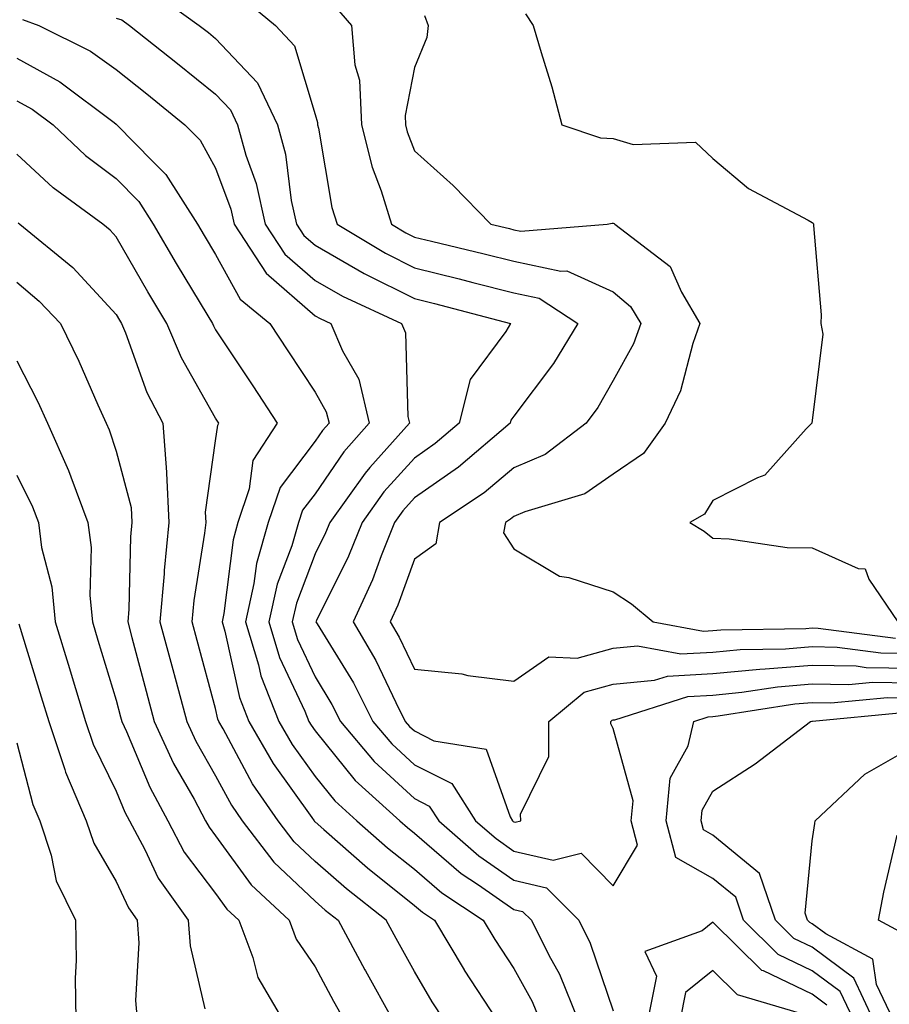
# Model space of a CAD drawing. Units: inches. Extents: x 1018643 to 1021283, y 7247738 to 7250378.
# Drawn here: x 1019178 to 1019266, y 7249723 to 7249822 of the extents above; entities that cross this region are included whole.
import ezdxf

# ---------------------------------------------------------------- set-up
doc = ezdxf.new("R2010")
doc.units = ezdxf.units.IN
doc.header["$MEASUREMENT"] = 0
doc.layers.add('Contour_10187247', color=7, linetype='Continuous', true_color=0x1f2fd6)

msp = doc.modelspace()

# ---------------------------------------------------------------- linework, layer by layer
at = {"layer": 'Contour_10187247'}
for points in [[(1019191.546, 7249825.416, 3099), (1019196.4, 7249821.92, 3099), (1019197.318, 7249821.188, 3099), (1019198.05, 7249820.592, 3099), (1019202.269, 7249816.139, 3099), (1019204.261, 7249811.92, 3099), (1019205.091, 7249808.961, 3099), (1019205.657, 7249804.313, 3099), (1019206.185, 7249801.92, 3099), (1019206.917, 7249800.787, 3099), (1019208.05, 7249799.811, 3099), (1019213.001, 7249796.969, 3099), (1019213.06, 7249796.93, 3099), (1019218.05, 7249794.44, 3099), (1019220.071, 7249793.942, 3099), (1019227.718, 7249791.92, 3099), (1019227.249, 7249791.119, 3099), (1019223.655, 7249786.315, 3099), (1019222.552, 7249781.92, 3099), (1019220.12, 7249779.85, 3099), (1019218.05, 7249778.404, 3099), (1019214.974, 7249774.996, 3099), (1019212.776, 7249771.92, 3099), (1019211.429, 7249768.541, 3099), (1019208.206, 7249762.076, 3099), (1019208.138, 7249761.92, 3099), (1019208.255, 7249761.715, 3099), (1019211.907, 7249755.777, 3099), (1019213.87, 7249751.92, 3099), (1019215.775, 7249749.645, 3099), (1019218.05, 7249747.555, 3099), (1019221.8, 7249745.67, 3099), (1019224.202, 7249741.92, 3099), (1019226.253, 7249740.123, 3099), (1019228.05, 7249738.873, 3099), (1019232.005, 7249737.965, 3099), (1019234.798, 7249738.668, 3099), (1019238.05, 7249735.387, 3099), (1019240.491, 7249739.479, 3099), (1019239.847, 7249741.92, 3099), (1019240.042, 7249743.912, 3099), (1019238.05, 7249751.197, 3099), (1019237.806, 7249751.676, 3099), (1019237.806, 7249751.92, 3099), (1019237.933, 7249752.037, 3099), (1019238.05, 7249752.067, 3099), (1019238.206, 7249752.076, 3099), (1019245.54, 7249754.43, 3099), (1019248.05, 7249754.567, 3099), (1019250.97, 7249754.84, 3099), (1019254.564, 7249755.406, 3099), (1019258.05, 7249755.699, 3099), (1019261.751, 7249755.621, 3099), (1019264.124, 7249755.846, 3099), (1019268.05, 7249755.787, 3099)], [(1019200.775, 7249824.645, 3100), (1019204.066, 7249821.92, 3100), (1019205.98, 7249819.85, 3100), (1019208.05, 7249812.945, 3100), (1019208.294, 7249812.164, 3100), (1019208.304, 7249811.92, 3100), (1019208.392, 7249811.578, 3100), (1019209.739, 7249803.61, 3100), (1019210.267, 7249801.92, 3100), (1019215.12, 7249798.99, 3100), (1019218.05, 7249797.535, 3100), (1019222.552, 7249796.422, 3100), (1019223.909, 7249796.061, 3100), (1019228.05, 7249795.006, 3100), (1019230.599, 7249794.469, 3100), (1019234.495, 7249791.92, 3100), (1019232.044, 7249787.926, 3100), (1019228.05, 7249782.604, 3100), (1019227.757, 7249782.213, 3100), (1019227.679, 7249781.92, 3100), (1019222.493, 7249777.477, 3100), (1019218.05, 7249774.401, 3100), (1019216.878, 7249773.092, 3100), (1019216.038, 7249771.92, 3100), (1019214.691, 7249768.561, 3100), (1019213.821, 7249766.149, 3100), (1019211.878, 7249761.92, 3100), (1019214.153, 7249758.024, 3100), (1019216.165, 7249753.805, 3100), (1019217.122, 7249751.92, 3100), (1019217.542, 7249751.412, 3100), (1019218.05, 7249750.953, 3100), (1019220.003, 7249749.967, 3100), (1019225.267, 7249749.137, 3100), (1019227.669, 7249742.301, 3100), (1019227.913, 7249741.92, 3100), (1019227.991, 7249741.861, 3100), (1019228.05, 7249741.813, 3100), (1019228.187, 7249741.783, 3100), (1019228.743, 7249741.92, 3100), (1019228.724, 7249742.594, 3100), (1019231.575, 7249748.395, 3100), (1019231.546, 7249751.92, 3100), (1019235.101, 7249754.869, 3100), (1019238.05, 7249755.67, 3100), (1019242.181, 7249756.051, 3100), (1019243.499, 7249756.471, 3100), (1019248.05, 7249756.725, 3100), (1019252.796, 7249757.174, 3100), (1019253.314, 7249757.184, 3100), (1019258.05, 7249757.574, 3100), (1019262.484, 7249757.486, 3100), (1019263.48, 7249757.35, 3100), (1019268.05, 7249757.281, 3100)], [(1019210.003, 7249823.873, 3101), (1019211.732, 7249821.92, 3101), (1019212.034, 7249817.936, 3101), (1019212.523, 7249816.393, 3101), (1019212.728, 7249811.92, 3101), (1019213.792, 7249807.662, 3101), (1019214.71, 7249805.26, 3101), (1019215.745, 7249801.92, 3101), (1019217.181, 7249801.051, 3101), (1019218.05, 7249800.621, 3101), (1019219.769, 7249800.201, 3101), (1019225.071, 7249798.942, 3101), (1019228.05, 7249798.19, 3101), (1019232.776, 7249797.193, 3101), (1019233.372, 7249797.242, 3101), (1019238.05, 7249795.123, 3101), (1019239.788, 7249793.658, 3101), (1019240.814, 7249791.92, 3101), (1019240.091, 7249789.879, 3101), (1019238.05, 7249786.197, 3101), (1019236.478, 7249783.492, 3101), (1019235.325, 7249781.92, 3101), (1019231.204, 7249778.766, 3101), (1019228.05, 7249777.408, 3101), (1019225.071, 7249774.899, 3101), (1019220.579, 7249771.92, 3101), (1019220.189, 7249769.781, 3101), (1019218.05, 7249768.229, 3101), (1019216.38, 7249763.59, 3101), (1019215.609, 7249761.92, 3101), (1019216.517, 7249760.387, 3101), (1019218.05, 7249757.154, 3101), (1019222.816, 7249756.686, 3101), (1019223.431, 7249756.539, 3101), (1019228.05, 7249755.963, 3101), (1019231.556, 7249758.414, 3101), (1019234.417, 7249758.287, 3101), (1019238.05, 7249759.274, 3101), (1019240.472, 7249759.498, 3101), (1019244.837, 7249758.707, 3101), (1019248.05, 7249758.893, 3101), (1019250.823, 7249759.147, 3101), (1019255.355, 7249759.225, 3101), (1019258.05, 7249759.449, 3101), (1019260.579, 7249759.391, 3101), (1019264.954, 7249758.824, 3101), (1019268.05, 7249758.766, 3101)], [(1019188.05, 7249822.643, 3098), (1019188.616, 7249822.486, 3098), (1019189.398, 7249821.92, 3098), (1019194.222, 7249818.092, 3098), (1019198.05, 7249814.986, 3098), (1019199.544, 7249813.414, 3098), (1019200.247, 7249811.92, 3098), (1019201.097, 7249808.873, 3098), (1019202.142, 7249806.012, 3098), (1019203.04, 7249801.92, 3098), (1019205.023, 7249798.893, 3098), (1019208.05, 7249796.256, 3098), (1019210.814, 7249794.684, 3098), (1019216.751, 7249791.92, 3098), (1019217.132, 7249791.002, 3098), (1019217.386, 7249782.584, 3098), (1019217.552, 7249781.92, 3098), (1019213.568, 7249777.438, 3098), (1019213.079, 7249776.891, 3098), (1019209.525, 7249771.92, 3098), (1019209.105, 7249770.865, 3098), (1019208.05, 7249768.756, 3098), (1019206.175, 7249763.795, 3098), (1019205.755, 7249761.92, 3098), (1019206.292, 7249760.162, 3098), (1019208.05, 7249756.393, 3098), (1019209.749, 7249753.619, 3098), (1019210.618, 7249751.92, 3098), (1019213.997, 7249747.867, 3098), (1019218.05, 7249744.156, 3098), (1019219.534, 7249743.404, 3098), (1019220.491, 7249741.92, 3098), (1019224.525, 7249738.395, 3098), (1019228.05, 7249735.934, 3098), (1019231.312, 7249735.182, 3098), (1019234.573, 7249731.92, 3098), (1019235.735, 7249729.606, 3098), (1019238.05, 7249722.799, 3098)], [(1019219.046, 7249822.916, 3102), (1019219.427, 7249821.92, 3102), (1019219.28, 7249820.69, 3102), (1019218.05, 7249817.682, 3102), (1019217.103, 7249812.867, 3102), (1019217.142, 7249811.92, 3102), (1019217.327, 7249811.197, 3102), (1019218.05, 7249809.313, 3102), (1019221.956, 7249805.826, 3102), (1019225.726, 7249801.92, 3102), (1019227.61, 7249801.481, 3102), (1019228.05, 7249801.363, 3102), (1019228.753, 7249801.217, 3102), (1019237.415, 7249801.92, 3102), (1019237.943, 7249802.027, 3102), (1019238.05, 7249802.018, 3102), (1019238.128, 7249801.998, 3102), (1019238.206, 7249801.92, 3102), (1019243.782, 7249797.652, 3102), (1019244.896, 7249795.074, 3102), (1019246.751, 7249791.92, 3102), (1019246.038, 7249789.908, 3102), (1019244.808, 7249785.162, 3102), (1019243.265, 7249781.92, 3102), (1019241.097, 7249778.873, 3102), (1019238.05, 7249776.793, 3102), (1019235.179, 7249774.791, 3102), (1019229.134, 7249773.004, 3102), (1019228.05, 7249772.535, 3102), (1019227.718, 7249772.252, 3102), (1019227.21, 7249771.92, 3102), (1019227.015, 7249770.885, 3102), (1019228.05, 7249769.264, 3102), (1019232.64, 7249766.51, 3102), (1019233.577, 7249766.393, 3102), (1019238.05, 7249764.938, 3102), (1019239.866, 7249763.736, 3102), (1019242.044, 7249761.92, 3102), (1019247.132, 7249761.002, 3102), (1019248.05, 7249761.051, 3102), (1019248.851, 7249761.119, 3102), (1019257.396, 7249761.266, 3102), (1019258.05, 7249761.324, 3102), (1019258.665, 7249761.305, 3102), (1019266.419, 7249760.289, 3102)], [(1019229.222, 7249823.092, 3103), (1019230.003, 7249821.92, 3103), (1019230.775, 7249819.195, 3103), (1019231.878, 7249815.748, 3103), (1019232.864, 7249811.92, 3103), (1019236.751, 7249810.621, 3103), (1019238.05, 7249810.553, 3103), (1019240.032, 7249809.938, 3103), (1019246.302, 7249810.172, 3103), (1019248.05, 7249808.512, 3103), (1019251.634, 7249805.504, 3103), (1019257.65, 7249802.32, 3103), (1019258.05, 7249802.086, 3103), (1019258.148, 7249802.018, 3103), (1019258.196, 7249801.92, 3103), (1019258.187, 7249801.783, 3103), (1019258.948, 7249792.818, 3103), (1019258.929, 7249791.92, 3103), (1019259.105, 7249790.865, 3103), (1019258.05, 7249782.164, 3103), (1019258.021, 7249781.949, 3103), (1019258.011, 7249781.92, 3103), (1019257.454, 7249781.324, 3103), (1019253.304, 7249776.666, 3103), (1019252.542, 7249776.412, 3103), (1019248.05, 7249774.127, 3103), (1019247.23, 7249772.74, 3103), (1019245.755, 7249771.92, 3103), (1019247.171, 7249771.041, 3103), (1019248.05, 7249770.328, 3103), (1019249.691, 7249770.279, 3103), (1019255.54, 7249769.41, 3103), (1019258.05, 7249769.361, 3103), (1019262.689, 7249767.281, 3103), (1019263.372, 7249767.242, 3103), (1019263.753, 7249766.217, 3103), (1019266.653, 7249761.92, 3103)], [(1019178.636, 7249822.506, 3097), (1019180.267, 7249821.92, 3097), (1019185.462, 7249819.332, 3097), (1019188.05, 7249817.477, 3097), (1019191.146, 7249815.016, 3097), (1019194.944, 7249811.92, 3097), (1019196.487, 7249810.358, 3097), (1019198.05, 7249807.565, 3097), (1019199.573, 7249803.443, 3097), (1019199.905, 7249801.92, 3097), (1019203.118, 7249796.988, 3097), (1019208.05, 7249792.711, 3097), (1019208.558, 7249792.428, 3097), (1019209.642, 7249791.92, 3097), (1019210.794, 7249789.176, 3097), (1019212.454, 7249786.324, 3097), (1019213.509, 7249781.92, 3097), (1019210.941, 7249779.029, 3097), (1019208.05, 7249774.811, 3097), (1019206.8, 7249773.17, 3097), (1019206.38, 7249771.92, 3097), (1019205.706, 7249769.576, 3097), (1019204.251, 7249765.719, 3097), (1019203.401, 7249761.92, 3097), (1019204.485, 7249758.356, 3097), (1019207.015, 7249752.955, 3097), (1019207.415, 7249751.92, 3097), (1019207.65, 7249751.52, 3097), (1019208.05, 7249750.963, 3097), (1019212.093, 7249745.963, 3097), (1019216.575, 7249741.92, 3097), (1019217.357, 7249741.227, 3097), (1019218.05, 7249740.68, 3097), (1019222.757, 7249736.627, 3097), (1019224.505, 7249735.465, 3097), (1019228.05, 7249733.004, 3097), (1019228.929, 7249732.799, 3097), (1019229.808, 7249731.92, 3097), (1019231.566, 7249728.404, 3097), (1019232.63, 7249726.5, 3097), (1019234.476, 7249721.92, 3097)], [(1019178.05, 7249818.629, 3096), (1019182.366, 7249816.236, 3096), (1019187.835, 7249812.135, 3096), (1019188.05, 7249811.979, 3096), (1019188.079, 7249811.949, 3096), (1019188.128, 7249811.92, 3096), (1019191.741, 7249808.229, 3096), (1019193.04, 7249806.91, 3096), (1019196.224, 7249801.92, 3096), (1019196.898, 7249800.768, 3096), (1019198.05, 7249798.863, 3096), (1019200.511, 7249794.381, 3096), (1019203.499, 7249791.92, 3096), (1019205.306, 7249789.176, 3096), (1019208.05, 7249785.016, 3096), (1019209.183, 7249783.053, 3096), (1019209.456, 7249781.92, 3096), (1019208.792, 7249781.178, 3096), (1019208.05, 7249780.084, 3096), (1019204.525, 7249775.445, 3096), (1019203.343, 7249771.92, 3096), (1019202.161, 7249767.809, 3096), (1019201.907, 7249765.777, 3096), (1019201.048, 7249761.92, 3096), (1019202.366, 7249757.604, 3096), (1019202.61, 7249756.481, 3096), (1019204.407, 7249751.92, 3096), (1019205.735, 7249749.606, 3096), (1019208.05, 7249746.373, 3096), (1019210.042, 7249743.912, 3096), (1019212.249, 7249741.92, 3096), (1019215.335, 7249739.205, 3096), (1019218.05, 7249737.037, 3096), (1019220.804, 7249734.674, 3096), (1019224.954, 7249731.92, 3096), (1019226.116, 7249729.986, 3096), (1019228.05, 7249727.076, 3096), (1019229.886, 7249723.756, 3096), (1019230.638, 7249721.92, 3096)], [(1019178.05, 7249814.342, 3095), (1019179.612, 7249813.483, 3095), (1019181.693, 7249811.92, 3095), (1019184.964, 7249808.834, 3095), (1019188.05, 7249806.5, 3095), (1019190.325, 7249804.195, 3095), (1019191.78, 7249801.92, 3095), (1019194.085, 7249797.955, 3095), (1019197.259, 7249792.711, 3095), (1019197.737, 7249791.92, 3095), (1019197.825, 7249791.695, 3095), (1019198.05, 7249791.305, 3095), (1019201.78, 7249785.651, 3095), (1019204.232, 7249781.92, 3095), (1019201.8, 7249778.17, 3095), (1019201.439, 7249775.309, 3095), (1019200.296, 7249771.92, 3095), (1019199.798, 7249770.172, 3095), (1019198.88, 7249762.75, 3095), (1019198.694, 7249761.92, 3095), (1019198.987, 7249760.983, 3095), (1019200.452, 7249754.322, 3095), (1019201.39, 7249751.92, 3095), (1019203.821, 7249747.692, 3095), (1019207.728, 7249742.242, 3095), (1019207.952, 7249741.92, 3095), (1019207.991, 7249741.861, 3095), (1019208.05, 7249741.813, 3095), (1019208.929, 7249741.041, 3095), (1019213.314, 7249737.184, 3095), (1019218.05, 7249733.404, 3095), (1019218.851, 7249732.721, 3095), (1019220.052, 7249731.92, 3095), (1019223.05, 7249726.92, 3095), (1019223.06, 7249726.91, 3095), (1019226.312, 7249721.92, 3095)], [(1019220.999, 7249721.92, 3094), (1019219.837, 7249723.707, 3094), (1019218.05, 7249726.754, 3094), (1019216.194, 7249730.065, 3094), (1019215.198, 7249731.92, 3094), (1019211.204, 7249735.074, 3094), (1019208.05, 7249737.828, 3094), (1019205.941, 7249739.811, 3094), (1019204.329, 7249741.92, 3094), (1019201.771, 7249745.641, 3094), (1019198.812, 7249751.158, 3094), (1019198.372, 7249751.92, 3094), (1019198.284, 7249752.154, 3094), (1019198.05, 7249753.219, 3094), (1019196.194, 7249760.065, 3094), (1019195.696, 7249761.92, 3094), (1019195.882, 7249764.088, 3094), (1019196.976, 7249770.846, 3094), (1019197.083, 7249771.92, 3094), (1019197.025, 7249772.945, 3094), (1019198.05, 7249780.143, 3094), (1019198.255, 7249781.715, 3094), (1019198.382, 7249781.92, 3094), (1019198.245, 7249782.115, 3094), (1019198.05, 7249782.418, 3094), (1019194.612, 7249788.483, 3094), (1019193.157, 7249791.92, 3094), (1019191.243, 7249795.113, 3094), (1019188.05, 7249800.651, 3094), (1019187.444, 7249801.315, 3094), (1019186.693, 7249801.92, 3094), (1019181.693, 7249805.563, 3094), (1019178.05, 7249808.971, 3094)], [(1019178.177, 7249802.047, 3093), (1019178.362, 7249801.92, 3093), (1019183.685, 7249797.555, 3093), (1019188.05, 7249792.838, 3093), (1019188.382, 7249792.252, 3093), (1019188.587, 7249791.92, 3093), (1019188.978, 7249790.992, 3093), (1019191.136, 7249785.006, 3093), (1019192.737, 7249781.92, 3093), (1019193.118, 7249776.988, 3093), (1019193.099, 7249776.871, 3093), (1019193.353, 7249771.92, 3093), (1019192.874, 7249767.096, 3093), (1019192.874, 7249766.744, 3093), (1019192.454, 7249761.92, 3093), (1019193.636, 7249757.506, 3093), (1019194.066, 7249755.904, 3093), (1019195.14, 7249751.92, 3093), (1019196.058, 7249749.928, 3093), (1019198.05, 7249746.442, 3093), (1019199.632, 7249743.502, 3093), (1019200.716, 7249741.92, 3093), (1019203.9, 7249737.77, 3093), (1019208.05, 7249733.844, 3093), (1019209.075, 7249732.945, 3093), (1019210.374, 7249731.92, 3093), (1019213.069, 7249726.94, 3093), (1019213.128, 7249726.842, 3093), (1019215.853, 7249721.92, 3093)], [(1019178.05, 7249796.09, 3092), (1019180.316, 7249794.186, 3092), (1019182.435, 7249791.92, 3092), (1019184.28, 7249788.151, 3092), (1019186.204, 7249783.766, 3092), (1019187.054, 7249781.92, 3092), (1019187.357, 7249781.227, 3092), (1019188.05, 7249779.078, 3092), (1019189.554, 7249773.424, 3092), (1019189.632, 7249771.92, 3092), (1019189.485, 7249770.485, 3092), (1019189.319, 7249763.19, 3092), (1019189.212, 7249761.92, 3092), (1019189.632, 7249760.338, 3092), (1019191.068, 7249754.938, 3092), (1019191.878, 7249751.92, 3092), (1019193.821, 7249747.692, 3092), (1019195.882, 7249744.088, 3092), (1019197.044, 7249741.92, 3092), (1019197.396, 7249741.266, 3092), (1019198.05, 7249740.397, 3092), (1019201.614, 7249735.485, 3092), (1019205.433, 7249731.92, 3092), (1019206.155, 7249730.026, 3092), (1019208.05, 7249727.233, 3092), (1019209.905, 7249723.776, 3092), (1019210.931, 7249721.92, 3092)], [(1019178.05, 7249788.18, 3091), (1019180.169, 7249784.039, 3091), (1019181.136, 7249781.92, 3091), (1019183.265, 7249777.135, 3091), (1019183.47, 7249776.5, 3091), (1019185.189, 7249771.92, 3091), (1019185.53, 7249769.401, 3091), (1019185.394, 7249764.576, 3091), (1019185.657, 7249761.92, 3091), (1019186.214, 7249760.084, 3091), (1019188.05, 7249754.039, 3091), (1019188.489, 7249752.36, 3091), (1019188.616, 7249751.92, 3091), (1019189.085, 7249750.885, 3091), (1019191.419, 7249745.289, 3091), (1019193.226, 7249741.92, 3091), (1019194.896, 7249738.766, 3091), (1019198.05, 7249734.596, 3091), (1019199.173, 7249733.043, 3091), (1019200.384, 7249731.92, 3091), (1019201.8, 7249728.17, 3091), (1019202.288, 7249726.158, 3091), (1019204.788, 7249721.92, 3091)], [(1019178.05, 7249776.686, 3090), (1019179.622, 7249773.492, 3090), (1019180.218, 7249771.92, 3090), (1019180.55, 7249769.42, 3090), (1019181.575, 7249765.445, 3090), (1019181.927, 7249761.92, 3090), (1019183.362, 7249757.233, 3090), (1019183.626, 7249756.344, 3090), (1019184.974, 7249751.92, 3090), (1019185.745, 7249749.615, 3090), (1019188.05, 7249744.908, 3090), (1019188.929, 7249742.799, 3090), (1019189.398, 7249741.92, 3090), (1019190.931, 7249739.039, 3090), (1019192.269, 7249736.139, 3090), (1019195.286, 7249731.92, 3090), (1019195.482, 7249729.352, 3090), (1019196.956, 7249723.014, 3090)], [(1019178.255, 7249761.715, 3089), (1019180.511, 7249754.381, 3089), (1019181.263, 7249751.92, 3089), (1019182.884, 7249747.086, 3089), (1019182.952, 7249746.822, 3089), (1019185.032, 7249741.92, 3089), (1019185.784, 7249739.654, 3089), (1019188.05, 7249735.807, 3089), (1019189.28, 7249733.151, 3089), (1019190.159, 7249731.92, 3089), (1019190.325, 7249729.645, 3089), (1019189.974, 7249723.844, 3089), (1019190.169, 7249721.92, 3089)], [(1019262.2, 7249721.92, 3098), (1019260.872, 7249724.742, 3098), (1019258.05, 7249726.842, 3098), (1019254.612, 7249728.483, 3098), (1019251.136, 7249731.92, 3098), (1019250.355, 7249734.225, 3098), (1019248.05, 7249736.11, 3098), (1019244.349, 7249738.219, 3098), (1019243.372, 7249741.92, 3098), (1019243.782, 7249746.188, 3098), (1019245.569, 7249749.44, 3098), (1019246.155, 7249751.92, 3098), (1019247.591, 7249752.379, 3098), (1019248.05, 7249752.408, 3098), (1019248.587, 7249752.457, 3098), (1019256.292, 7249753.678, 3098), (1019258.05, 7249753.824, 3098), (1019259.915, 7249753.785, 3098), (1019265.638, 7249754.332, 3098), (1019268.05, 7249754.293, 3098)], [(1019266.136, 7249713.834, 3097), (1019265.091, 7249718.961, 3097), (1019264.193, 7249721.92, 3097), (1019262.23, 7249726.1, 3097), (1019258.05, 7249729.205, 3097), (1019256.214, 7249730.084, 3097), (1019254.359, 7249731.92, 3097), (1019252.757, 7249736.627, 3097), (1019248.05, 7249740.485, 3097), (1019247.132, 7249741.002, 3097), (1019246.888, 7249741.92, 3097), (1019246.995, 7249742.975, 3097), (1019248.05, 7249744.899, 3097), (1019252.318, 7249747.652, 3097), (1019257.884, 7249751.92, 3097), (1019258.03, 7249751.94, 3097), (1019258.05, 7249751.949, 3097), (1019258.069, 7249751.94, 3097), (1019267.151, 7249752.818, 3097)], [(1019178.05, 7249749.762, 3088), (1019179.671, 7249743.541, 3088), (1019180.364, 7249741.92, 3088), (1019181.497, 7249738.473, 3088), (1019182.015, 7249735.885, 3088), (1019183.958, 7249731.92, 3088), (1019184.036, 7249727.906, 3088), (1019183.909, 7249726.061, 3088), (1019183.978, 7249721.92, 3088)], [(1019266.185, 7249721.92, 3096), (1019264.525, 7249725.445, 3096), (1019264.134, 7249728.004, 3096), (1019259.407, 7249730.563, 3096), (1019258.05, 7249731.568, 3096), (1019257.816, 7249731.686, 3096), (1019257.571, 7249731.92, 3096), (1019257.337, 7249732.633, 3096), (1019258.05, 7249739.908, 3096), (1019258.314, 7249741.656, 3096), (1019258.362, 7249741.92, 3096), (1019263.353, 7249746.617, 3096), (1019268.05, 7249749.274, 3096)], [(1019266.888, 7249730.758, 3095), (1019264.73, 7249731.92, 3095), (1019265.247, 7249734.723, 3095), (1019266.595, 7249740.465, 3095)], [(1019259.515, 7249723.385, 3099), (1019258.05, 7249724.479, 3099), (1019253.148, 7249726.822, 3099), (1019252.991, 7249726.861, 3099), (1019248.05, 7249731.715, 3099), (1019246.985, 7249730.856, 3099), (1019241.204, 7249728.766, 3099), (1019242.405, 7249726.276, 3099), (1019241.517, 7249721.92, 3099)], [(1019257.669, 7249722.301, 3100), (1019250.54, 7249724.41, 3100), (1019248.05, 7249726.852, 3100), (1019245.316, 7249724.654, 3100), (1019244.759, 7249721.92, 3100)]]:
    msp.add_polyline3d(points, dxfattribs=at)

doc.saveas('drawing.dxf')
